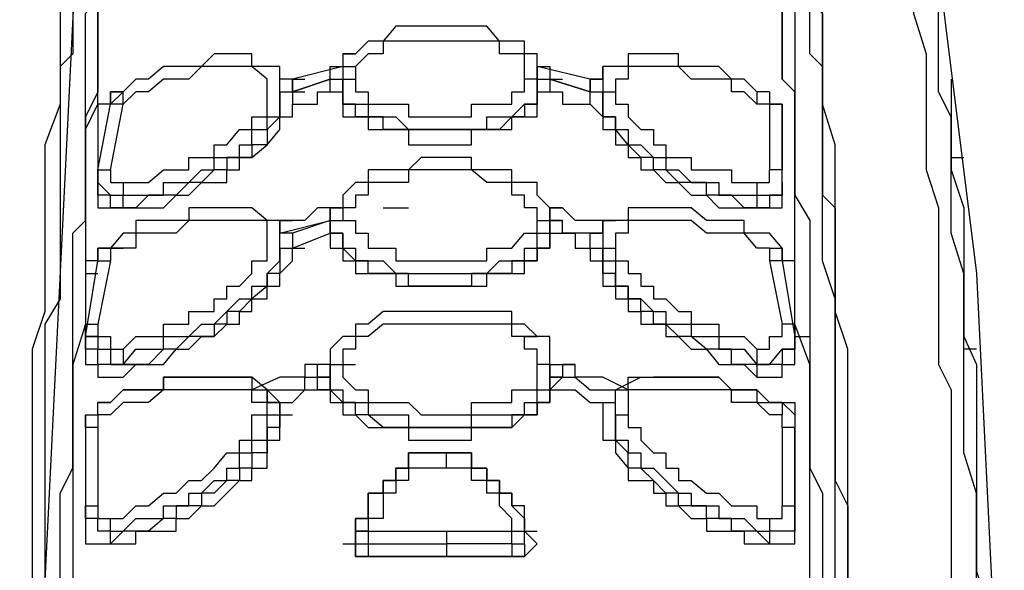
# Model space of a CAD drawing. Units: metres. Extents: x 0 to 1251, y -25 to 542.
# Drawn here: x 1054 to 1054, y 299 to 299 of the extents above; entities that cross this region are included whole.
import ezdxf

# ---------------------------------------------------------------- set-up
doc = ezdxf.new("R2010")
doc.units = ezdxf.units.M
doc.layers.add('2', color=1, linetype='Continuous')

# ---------------------------------------------------------------- blocks, each defined once
blk = doc.blocks.new('totem 2')
at = {"layer": '2'}
for points in [[(0.139684, 0.011119), (0.154973, 0.016282), (0.157157, 0.018267), (0.162121, 0.057978), (0.164107, 0.098682), (0.163114, 0.099675), (0.162121, 0.100668), (0.161128, 0.102654), (0.161128, 0.114765), (0.162121, 0.115957), (0.166291, 0.130054), (0.168276, 0.14435), (0.166291, 0.158646), (0.161128, 0.171751), (0.160136, 0.172744), (0.155966, 0.174928), (0.154973, 0.176914), (0.15398, 0.178899), (0.143854, 0.178899), (0.124594, 0.183069), (0.105135, 0.181877)], [(0.092031, 0.018267), (0.092031, 0.020253), (0.091038, 0.02343), (0.091038, 0.03157), (0.090045, 0.034549), (0.090045, 0.044675), (0.088854, 0.047852), (0.088854, 0.060957), (0.087861, 0.063935), (0.087861, 0.085379), (0.086868, 0.087365), (0.086868, 0.103646)], [(0.152988, 0.103646), (0.152988, 0.085379), (0.151995, 0.082401), (0.151995, 0.063935), (0.151002, 0.060957), (0.151002, 0.047852), (0.150009, 0.044675), (0.150009, 0.034549), (0.149016, 0.03157), (0.149016, 0.02343), (0.147825, 0.018267)], [(0.087861, 0.102654), (0.092031, 0.018267), (0.092031, 0.018267)], [(0.147825, 0.018267), (0.147825, 0.021246), (0.149016, 0.021246), (0.149016, 0.036534), (0.150009, 0.037527), (0.150009, 0.051823), (0.151002, 0.052816), (0.151002, 0.07426), (0.151995, 0.076246), (0.151995, 0.102654)], [(0.092031, 0.018267), (0.092031, 0.026408), (0.091038, 0.027401), (0.091038, 0.040704), (0.090045, 0.041697), (0.090045, 0.059964), (0.088854, 0.06195), (0.088854, 0.085379), (0.087861, 0.087365), (0.087861, 0.101661)], [(0.090045, 0.101661), (0.090045, 0.075253), (0.091038, 0.073267), (0.091038, 0.054801), (0.092031, 0.053809), (0.092031, 0.037527), (0.093024, 0.036534), (0.093024, 0.022437), (0.094016, 0.021246), (0.094016, 0.017274)], [(0.094016, 0.018267), (0.094016, 0.029386), (0.093024, 0.029386), (0.093024, 0.043682), (0.092031, 0.045668), (0.092031, 0.06195), (0.091038, 0.065126), (0.091038, 0.08935), (0.090045, 0.092527), (0.090045, 0.101661)], [(0.145839, 0.017274), (0.145839, 0.020253), (0.146832, 0.020253), (0.146832, 0.034549), (0.147825, 0.036534), (0.147825, 0.051823), (0.149016, 0.053809), (0.149016, 0.073267), (0.150009, 0.075253), (0.150009, 0.101661)], [(0.150009, 0.101661), (0.150009, 0.08935), (0.149016, 0.087365), (0.149016, 0.065126), (0.147825, 0.06195), (0.147825, 0.043682), (0.146832, 0.04269), (0.146832, 0.028394), (0.145839, 0.028394), (0.145839, 0.017274)], [(0.151995, 0.101661), (0.151995, 0.085379), (0.151002, 0.082401), (0.151002, 0.059964), (0.150009, 0.056986), (0.150009, 0.041697), (0.149016, 0.040704), (0.149016, 0.026408), (0.147825, 0.025415), (0.147825, 0.018267)], [(0.160136, 0.04269), (0.160136, 0.049838), (0.161128, 0.052816), (0.161128, 0.062942), (0.162121, 0.065126), (0.162121, 0.081408), (0.163114, 0.084386), (0.163114, 0.098682)], [(0.147825, 0.018267), (0.155966, 0.018267), (0.155966, 0.025415), (0.157157, 0.028394), (0.157157, 0.037527), (0.15815, 0.040704), (0.15815, 0.049838), (0.159143, 0.052816), (0.159143, 0.065126), (0.160136, 0.067112), (0.160136, 0.084386), (0.161128, 0.087365), (0.161128, 0.097491)], [(0.162121, 0.096498), (0.162121, 0.075253), (0.161128, 0.072076), (0.161128, 0.057978), (0.160136, 0.054801), (0.160136, 0.045668), (0.159143, 0.043682), (0.159143, 0.033556), (0.15815, 0.03157), (0.15815, 0.02343), (0.157157, 0.021246), (0.157157, 0.01926)], [(0.112284, 0.079224), (0.113276, 0.079224), (0.113276, 0.080217), (0.114269, 0.080217)], [(0.114269, 0.080217), (0.113276, 0.080217), (0.113276, 0.079224)], [(0.120424, 0.080217), (0.114269, 0.080217), (0.114269, 0.080217)], [(0.114269, 0.080217), (0.12658, 0.080217), (0.127572, 0.079224)], [(0.114269, 0.079224), (0.114269, 0.080217), (0.114269, 0.080217)], [(0.125587, 0.079224), (0.120424, 0.079224), (0.120424, 0.080217)], [(0.125587, 0.080217), (0.120424, 0.080217), (0.120424, 0.080217)], [(0.12658, 0.079224), (0.12658, 0.080217), (0.125587, 0.080217)], [(0.125587, 0.079224), (0.125587, 0.080217), (0.125587, 0.080217)], [(0.092031, 0.069098), (0.092031, 0.079224), (0.096002, 0.079224), (0.096002, 0.078231), (0.098186, 0.078231)], [(0.10732, 0.069098), (0.10732, 0.07009), (0.106327, 0.07009), (0.106327, 0.072076), (0.105135, 0.072076), (0.105135, 0.073267), (0.104143, 0.073267), (0.104143, 0.07426), (0.10315, 0.07426), (0.102157, 0.075253), (0.101164, 0.075253), (0.101164, 0.076246), (0.099179, 0.076246), (0.099179, 0.077238), (0.098186, 0.077238), (0.096995, 0.078231), (0.095009, 0.078231), (0.094016, 0.079224)], [(0.094016, 0.079224), (0.094016, 0.078231)], [(0.094016, 0.079224), (0.095009, 0.079224)], [(0.113276, 0.079224), (0.113276, 0.078231), (0.113276, 0.078231)], [(0.113276, 0.078231), (0.113276, 0.079224), (0.113276, 0.079224)], [(0.113276, 0.079224), (0.114269, 0.079224), (0.114269, 0.079224)], [(0.114269, 0.078231), (0.114269, 0.079224), (0.120424, 0.079224)], [(0.120424, 0.078231), (0.120424, 0.079224), (0.120424, 0.079224)], [(0.125587, 0.079224), (0.12658, 0.079224), (0.12658, 0.078231)], [(0.127572, 0.079224), (0.12658, 0.078231), (0.12658, 0.077238), (0.125587, 0.076246), (0.125587, 0.075253)], [(0.125587, 0.079224), (0.125587, 0.078231), (0.12658, 0.078231)], [(0.145839, 0.079224), (0.144847, 0.078231), (0.142861, 0.078231), (0.142861, 0.077238), (0.140876, 0.077238), (0.140876, 0.076246), (0.138691, 0.076246), (0.138691, 0.075253), (0.137699, 0.075253), (0.136706, 0.07426), (0.135713, 0.073267), (0.13472, 0.073267), (0.13472, 0.072076), (0.133728, 0.071083), (0.133728, 0.069098)], [(0.141868, 0.078231), (0.143854, 0.078231), (0.143854, 0.079224), (0.145839, 0.079224)], [(0.145839, 0.079224), (0.147825, 0.079224), (0.147825, 0.07009)], [(0.145839, 0.078231), (0.145839, 0.079224), (0.145839, 0.079224)], [(0.094016, 0.078231), (0.093024, 0.078231), (0.093024, 0.077238), (0.092031, 0.077238), (0.092031, 0.076246)], [(0.094016, 0.078231), (0.095009, 0.078231), (0.096002, 0.077238), (0.098186, 0.077238), (0.098186, 0.076246), (0.100172, 0.076246), (0.100172, 0.075253), (0.101164, 0.075253), (0.102157, 0.07426), (0.10315, 0.07426), (0.10315, 0.073267), (0.104143, 0.073267), (0.104143, 0.072076), (0.105135, 0.072076), (0.105135, 0.071083), (0.106327, 0.071083), (0.106327, 0.069098), (0.10732, 0.069098), (0.10732, 0.068105), (0.106327, 0.068105), (0.106327, 0.067112), (0.105135, 0.066119), (0.098186, 0.066119), (0.098186, 0.067112), (0.095009, 0.067112), (0.094016, 0.068105), (0.093024, 0.068105)], [(0.094016, 0.078231), (0.094016, 0.077238), (0.094016, 0.077238)], [(0.098186, 0.078231), (0.099179, 0.078231), (0.099179, 0.077238), (0.100172, 0.077238), (0.101164, 0.076246), (0.102157, 0.076246), (0.10315, 0.075253), (0.104143, 0.07426), (0.105135, 0.07426), (0.105135, 0.073267), (0.106327, 0.073267), (0.106327, 0.071083), (0.10732, 0.071083), (0.10732, 0.068105), (0.108312, 0.068105), (0.109305, 0.067112), (0.111291, 0.067112), (0.111291, 0.068105), (0.112284, 0.068105), (0.112284, 0.069098), (0.113276, 0.069098), (0.114269, 0.07009), (0.117446, 0.07009), (0.117446, 0.071083), (0.12241, 0.071083), (0.12241, 0.07009), (0.125587, 0.07009), (0.12658, 0.069098), (0.127572, 0.069098), (0.127572, 0.068105), (0.128565, 0.068105), (0.128565, 0.067112), (0.130551, 0.067112), (0.131742, 0.068105), (0.132735, 0.068105), (0.132735, 0.071083), (0.133728, 0.071083), (0.133728, 0.072076), (0.13472, 0.073267), (0.13472, 0.07426), (0.136706, 0.07426), (0.136706, 0.075253), (0.137699, 0.075253), (0.137699, 0.076246), (0.138691, 0.076246), (0.139684, 0.077238), (0.140876, 0.077238), (0.140876, 0.078231), (0.141868, 0.078231)], [(0.113276, 0.078231), (0.113276, 0.077238), (0.114269, 0.077238), (0.114269, 0.075253), (0.11546, 0.075253), (0.11546, 0.07426), (0.116453, 0.07426), (0.116453, 0.073267), (0.117446, 0.073267), (0.117446, 0.072076), (0.120424, 0.072076)], [(0.113276, 0.078231), (0.114269, 0.078231)], [(0.114269, 0.078231), (0.113276, 0.078231), (0.113276, 0.078231)], [(0.120424, 0.072076), (0.117446, 0.072076), (0.117446, 0.073267), (0.116453, 0.073267), (0.116453, 0.07426), (0.11546, 0.07426), (0.11546, 0.075253), (0.114269, 0.075253), (0.114269, 0.077238), (0.113276, 0.077238), (0.113276, 0.078231)], [(0.114269, 0.078231), (0.125587, 0.078231), (0.125587, 0.078231)], [(0.114269, 0.078231), (0.11546, 0.078231), (0.11546, 0.078231)], [(0.125587, 0.078231), (0.125587, 0.077238), (0.124594, 0.076246), (0.124594, 0.075253), (0.123601, 0.075253), (0.123601, 0.07426), (0.12241, 0.07426), (0.12241, 0.073267), (0.117446, 0.073267), (0.117446, 0.07426), (0.116453, 0.07426), (0.116453, 0.075253), (0.11546, 0.075253), (0.11546, 0.077238), (0.114269, 0.077238), (0.114269, 0.078231)], [(0.120424, 0.072076), (0.12241, 0.072076), (0.12241, 0.073267), (0.123601, 0.073267), (0.123601, 0.07426), (0.124594, 0.07426), (0.124594, 0.075253), (0.125587, 0.075253), (0.125587, 0.076246), (0.12658, 0.077238), (0.12658, 0.078231)], [(0.12658, 0.078231), (0.12658, 0.076246), (0.125587, 0.076246), (0.125587, 0.075253), (0.124594, 0.075253), (0.124594, 0.07426), (0.123601, 0.07426), (0.123601, 0.073267), (0.12241, 0.073267), (0.12241, 0.072076), (0.120424, 0.072076)], [(0.125587, 0.078231), (0.12658, 0.078231), (0.12658, 0.078231)], [(0.12658, 0.078231), (0.127572, 0.078231), (0.127572, 0.078231)], [(0.12658, 0.078231), (0.127572, 0.078231)], [(0.133728, 0.069098), (0.133728, 0.071083), (0.13472, 0.071083), (0.13472, 0.072076), (0.135713, 0.072076), (0.135713, 0.073267), (0.136706, 0.073267), (0.137699, 0.07426), (0.138691, 0.075253), (0.139684, 0.075253), (0.139684, 0.076246), (0.141868, 0.076246), (0.141868, 0.077238), (0.143854, 0.077238), (0.144847, 0.078231), (0.145839, 0.078231)], [(0.147825, 0.076246), (0.147825, 0.078231), (0.145839, 0.078231)], [(0.145839, 0.077238), (0.145839, 0.078231), (0.145839, 0.078231)], [(0.092031, 0.077238), (0.092031, 0.076246), (0.092031, 0.076246)], [(0.093024, 0.076246), (0.093024, 0.077238), (0.094016, 0.077238)], [(0.094016, 0.077238), (0.095009, 0.077238), (0.096002, 0.076246), (0.096995, 0.076246), (0.098186, 0.075253), (0.099179, 0.075253), (0.100172, 0.07426), (0.101164, 0.07426), (0.102157, 0.073267), (0.10315, 0.072076), (0.104143, 0.072076), (0.104143, 0.071083), (0.105135, 0.071083), (0.105135, 0.069098), (0.106327, 0.069098), (0.106327, 0.068105), (0.105135, 0.068105), (0.105135, 0.067112), (0.098186, 0.067112), (0.096995, 0.068105), (0.095009, 0.068105), (0.094016, 0.069098), (0.093024, 0.069098)], [(0.146832, 0.069098), (0.145839, 0.069098), (0.144847, 0.068105), (0.142861, 0.068105), (0.142861, 0.067112), (0.13472, 0.067112), (0.13472, 0.07009), (0.135713, 0.07009), (0.135713, 0.071083), (0.136706, 0.072076), (0.137699, 0.072076), (0.137699, 0.073267), (0.138691, 0.073267), (0.138691, 0.07426), (0.139684, 0.07426), (0.140876, 0.075253), (0.141868, 0.075253), (0.142861, 0.076246), (0.144847, 0.076246), (0.144847, 0.077238), (0.145839, 0.077238)], [(0.145839, 0.077238), (0.146832, 0.077238), (0.146832, 0.076246)], [(0.147825, 0.076246), (0.147825, 0.077238), (0.147825, 0.077238)], [(0.092031, 0.076246), (0.093024, 0.076246), (0.093024, 0.076246)], [(0.092031, 0.07009), (0.092031, 0.076246), (0.092031, 0.076246)], [(0.092031, 0.076246), (0.093024, 0.076246), (0.093024, 0.076246)], [(0.093024, 0.07009), (0.093024, 0.076246)], [(0.146832, 0.076246), (0.147825, 0.076246), (0.147825, 0.076246)], [(0.146832, 0.07009), (0.146832, 0.076246)], [(0.147825, 0.07009), (0.147825, 0.076246), (0.147825, 0.076246)], [(0.120424, 0.073267), (0.120424, 0.072076), (0.120424, 0.072076)], [(0.092031, 0.07009), (0.092031, 0.069098), (0.093024, 0.069098), (0.093024, 0.068105)], [(0.092031, 0.07009), (0.092031, 0.069098), (0.093024, 0.069098), (0.093024, 0.068105)], [(0.093024, 0.069098), (0.093024, 0.07009), (0.092031, 0.07009)], [(0.128565, 0.065126), (0.128565, 0.068105), (0.127572, 0.068105), (0.127572, 0.069098), (0.125587, 0.069098), (0.125587, 0.07009), (0.11546, 0.07009), (0.114269, 0.069098), (0.113276, 0.069098), (0.113276, 0.068105), (0.112284, 0.068105), (0.111291, 0.067112), (0.111291, 0.066119)], [(0.111291, 0.066119), (0.111291, 0.067112), (0.112284, 0.067112), (0.112284, 0.068105), (0.114269, 0.068105), (0.114269, 0.069098), (0.117446, 0.069098), (0.117446, 0.07009), (0.12241, 0.07009), (0.12241, 0.069098), (0.12658, 0.069098), (0.12658, 0.068105), (0.127572, 0.068105), (0.127572, 0.067112), (0.128565, 0.067112), (0.128565, 0.065126), (0.127572, 0.065126)], [(0.146832, 0.068105), (0.147825, 0.069098), (0.147825, 0.07009)], [(0.146832, 0.068105), (0.147825, 0.068105), (0.147825, 0.07009)], [(0.146832, 0.07009), (0.146832, 0.069098), (0.146832, 0.069098)], [(0.147825, 0.07009), (0.146832, 0.07009), (0.146832, 0.07009)], [(0.093024, 0.068105), (0.094016, 0.068105), (0.095009, 0.067112), (0.098186, 0.067112), (0.098186, 0.066119), (0.105135, 0.066119), (0.105135, 0.067112), (0.106327, 0.067112), (0.106327, 0.068105), (0.10732, 0.068105), (0.10732, 0.069098)], [(0.093024, 0.069098), (0.093024, 0.068105), (0.093024, 0.068105)], [(0.10732, 0.069098), (0.108312, 0.069098)], [(0.10732, 0.069098), (0.108312, 0.069098), (0.108312, 0.069098)], [(0.10732, 0.069098), (0.10732, 0.068105), (0.10732, 0.068105)], [(0.10732, 0.068105), (0.10732, 0.069098), (0.10732, 0.069098)], [(0.112284, 0.065126), (0.112284, 0.066119), (0.113276, 0.067112), (0.114269, 0.067112), (0.114269, 0.068105), (0.117446, 0.068105), (0.118439, 0.069098), (0.12241, 0.069098), (0.12241, 0.068105), (0.125587, 0.068105), (0.125587, 0.067112), (0.127572, 0.067112), (0.127572, 0.065126)], [(0.132735, 0.068105), (0.132735, 0.069098), (0.132735, 0.069098)], [(0.133728, 0.069098), (0.133728, 0.067112), (0.13472, 0.067112), (0.13472, 0.066119), (0.141868, 0.066119), (0.142861, 0.067112), (0.144847, 0.067112), (0.144847, 0.068105), (0.146832, 0.068105)], [(0.133728, 0.069098), (0.13472, 0.069098)], [(0.133728, 0.069098), (0.13472, 0.069098), (0.13472, 0.069098)], [(0.133728, 0.069098), (0.133728, 0.067112), (0.135713, 0.066119)], [(0.146832, 0.068105), (0.146832, 0.069098), (0.146832, 0.069098)], [(0.093024, 0.068105), (0.094016, 0.068105)], [(0.106327, 0.067112), (0.10732, 0.068105), (0.10732, 0.068105)], [(0.132735, 0.068105), (0.133728, 0.068105), (0.133728, 0.067112)], [(0.132735, 0.068105), (0.133728, 0.068105), (0.133728, 0.068105)], [(0.146832, 0.068105), (0.145839, 0.068105), (0.144847, 0.067112), (0.142861, 0.067112), (0.141868, 0.066119), (0.136706, 0.066119)], [(0.110298, 0.065126), (0.109305, 0.065126), (0.109305, 0.066119), (0.10732, 0.066119), (0.105135, 0.067112)], [(0.106327, 0.067112), (0.109305, 0.067112), (0.109305, 0.066119), (0.110298, 0.066119)], [(0.111291, 0.067112), (0.110298, 0.067112), (0.110298, 0.066119)], [(0.129558, 0.066119), (0.128565, 0.067112), (0.128565, 0.067112)], [(0.13472, 0.067112), (0.132735, 0.066119), (0.130551, 0.066119), (0.130551, 0.065126), (0.129558, 0.065126)], [(0.129558, 0.066119), (0.130551, 0.066119), (0.131742, 0.067112), (0.133728, 0.067112)], [(0.133728, 0.067112), (0.13472, 0.067112)], [(0.092031, 0.062942), (0.092031, 0.065126), (0.093024, 0.065126), (0.093024, 0.066119), (0.095009, 0.066119), (0.096002, 0.065126), (0.098186, 0.065126), (0.099179, 0.063935)], [(0.110298, 0.066119), (0.111291, 0.066119), (0.111291, 0.066119)], [(0.110298, 0.066119), (0.110298, 0.065126), (0.110298, 0.065126)], [(0.110298, 0.066119), (0.111291, 0.066119), (0.111291, 0.066119)], [(0.111291, 0.066119), (0.111291, 0.065126), (0.111291, 0.065126)], [(0.111291, 0.065126), (0.111291, 0.066119), (0.111291, 0.066119)], [(0.111291, 0.066119), (0.111291, 0.065126), (0.111291, 0.065126)], [(0.128565, 0.065126), (0.128565, 0.066119), (0.128565, 0.066119)], [(0.128565, 0.066119), (0.129558, 0.066119)], [(0.128565, 0.066119), (0.129558, 0.066119)], [(0.129558, 0.066119), (0.128565, 0.066119)], [(0.129558, 0.065126), (0.129558, 0.066119), (0.129558, 0.066119)], [(0.140876, 0.063935), (0.141868, 0.065126), (0.143854, 0.065126), (0.144847, 0.066119), (0.145839, 0.066119)], [(0.144847, 0.065126), (0.144847, 0.066119)], [(0.145839, 0.066119), (0.146832, 0.066119), (0.146832, 0.065126), (0.147825, 0.065126), (0.147825, 0.062942)], [(0.092031, 0.062942), (0.093024, 0.062942), (0.093024, 0.063935), (0.094016, 0.063935), (0.094016, 0.065126), (0.095009, 0.065126)], [(0.095009, 0.065126), (0.093024, 0.065126), (0.093024, 0.063935), (0.092031, 0.063935), (0.092031, 0.062942)], [(0.093024, 0.06195), (0.093024, 0.062942), (0.094016, 0.062942), (0.094016, 0.063935), (0.095009, 0.063935), (0.095009, 0.065126)], [(0.095009, 0.065126), (0.096002, 0.063935), (0.098186, 0.063935), (0.098186, 0.062942), (0.100172, 0.062942), (0.101164, 0.06195), (0.102157, 0.06195), (0.10315, 0.060957), (0.104143, 0.059964), (0.105135, 0.059964), (0.105135, 0.058971), (0.106327, 0.058971), (0.106327, 0.057978), (0.10732, 0.056986), (0.10732, 0.053809), (0.106327, 0.053809), (0.105135, 0.052816), (0.100172, 0.052816), (0.100172, 0.053809), (0.096002, 0.053809), (0.096002, 0.054801), (0.095009, 0.054801), (0.094016, 0.055993)], [(0.10732, 0.055993), (0.10732, 0.057978), (0.106327, 0.057978), (0.106327, 0.058971), (0.105135, 0.059964), (0.104143, 0.060957), (0.10315, 0.060957), (0.10315, 0.06195), (0.102157, 0.06195), (0.102157, 0.062942), (0.100172, 0.062942), (0.099179, 0.063935), (0.098186, 0.063935), (0.096995, 0.065126), (0.095009, 0.065126)], [(0.095009, 0.065126), (0.096002, 0.065126)], [(0.112284, 0.062942), (0.111291, 0.063935), (0.111291, 0.065126), (0.110298, 0.065126)], [(0.111291, 0.065126), (0.110298, 0.065126)], [(0.111291, 0.065126), (0.112284, 0.065126)], [(0.111291, 0.065126), (0.112284, 0.065126)], [(0.128565, 0.065126), (0.128565, 0.062942), (0.127572, 0.062942), (0.12658, 0.06195), (0.125587, 0.06195), (0.125587, 0.060957), (0.11546, 0.060957), (0.114269, 0.06195), (0.113276, 0.06195), (0.113276, 0.062942), (0.112284, 0.062942), (0.111291, 0.063935), (0.111291, 0.065126)], [(0.111291, 0.065126), (0.112284, 0.065126), (0.112284, 0.065126)], [(0.111291, 0.065126), (0.112284, 0.065126)], [(0.127572, 0.065126), (0.127572, 0.063935), (0.12658, 0.063935), (0.12658, 0.062942), (0.125587, 0.062942), (0.125587, 0.06195), (0.11546, 0.06195), (0.114269, 0.062942), (0.113276, 0.062942), (0.113276, 0.063935), (0.112284, 0.063935), (0.112284, 0.065126)], [(0.112284, 0.065126), (0.113276, 0.065126)], [(0.128565, 0.065126), (0.129558, 0.065126)], [(0.128565, 0.065126), (0.129558, 0.065126), (0.129558, 0.065126)], [(0.129558, 0.065126), (0.130551, 0.065126), (0.130551, 0.065126)], [(0.146832, 0.055993), (0.145839, 0.054801), (0.143854, 0.054801), (0.143854, 0.053809), (0.140876, 0.053809), (0.139684, 0.052816), (0.13472, 0.052816), (0.13472, 0.053809), (0.132735, 0.053809), (0.132735, 0.056986), (0.133728, 0.056986), (0.133728, 0.058971), (0.13472, 0.058971), (0.13472, 0.059964), (0.135713, 0.059964), (0.136706, 0.060957), (0.137699, 0.060957), (0.137699, 0.06195), (0.139684, 0.06195), (0.139684, 0.062942), (0.141868, 0.062942), (0.141868, 0.063935), (0.143854, 0.063935), (0.144847, 0.065126)], [(0.144847, 0.065126), (0.142861, 0.065126), (0.142861, 0.063935), (0.140876, 0.063935), (0.139684, 0.062942), (0.138691, 0.062942), (0.137699, 0.06195), (0.136706, 0.06195), (0.136706, 0.060957), (0.135713, 0.060957), (0.135713, 0.059964), (0.13472, 0.059964), (0.13472, 0.058971), (0.133728, 0.058971), (0.133728, 0.057978), (0.132735, 0.057978), (0.132735, 0.055993)], [(0.144847, 0.065126), (0.145839, 0.065126), (0.146832, 0.063935), (0.147825, 0.063935), (0.147825, 0.06195)], [(0.147825, 0.062942), (0.147825, 0.063935), (0.146832, 0.063935), (0.146832, 0.065126), (0.144847, 0.065126)], [(0.144847, 0.065126), (0.145839, 0.065126), (0.145839, 0.065126)], [(0.144847, 0.063935), (0.144847, 0.065126), (0.144847, 0.065126)], [(0.144847, 0.065126), (0.145839, 0.065126)], [(0.092031, 0.057978), (0.092031, 0.063935), (0.092031, 0.063935)], [(0.095009, 0.063935), (0.096002, 0.062942), (0.098186, 0.062942), (0.098186, 0.06195), (0.100172, 0.06195), (0.100172, 0.060957), (0.102157, 0.060957), (0.102157, 0.059964), (0.10315, 0.059964), (0.10315, 0.058971), (0.104143, 0.058971), (0.105135, 0.057978), (0.105135, 0.056986), (0.106327, 0.056986), (0.106327, 0.053809), (0.100172, 0.053809), (0.099179, 0.054801), (0.096002, 0.054801), (0.096002, 0.055993), (0.094016, 0.055993)], [(0.099179, 0.063935), (0.100172, 0.063935), (0.101164, 0.062942), (0.102157, 0.062942), (0.10315, 0.06195), (0.104143, 0.06195), (0.104143, 0.060957), (0.105135, 0.060957), (0.105135, 0.059964), (0.106327, 0.059964), (0.106327, 0.058971), (0.10732, 0.058971), (0.10732, 0.057978), (0.108312, 0.056986), (0.108312, 0.055993), (0.111291, 0.054801), (0.111291, 0.055993), (0.112284, 0.055993), (0.112284, 0.056986), (0.113276, 0.056986), (0.113276, 0.057978), (0.116453, 0.057978), (0.116453, 0.058971), (0.123601, 0.058971), (0.123601, 0.057978), (0.12658, 0.057978), (0.12658, 0.056986), (0.127572, 0.056986), (0.127572, 0.055993), (0.128565, 0.055993), (0.128565, 0.054801), (0.130551, 0.054801), (0.130551, 0.055993), (0.131742, 0.055993), (0.131742, 0.056986), (0.132735, 0.056986), (0.132735, 0.058971), (0.133728, 0.058971), (0.133728, 0.059964), (0.13472, 0.059964), (0.13472, 0.060957), (0.135713, 0.060957), (0.135713, 0.06195), (0.137699, 0.06195), (0.137699, 0.062942), (0.138691, 0.062942), (0.139684, 0.063935), (0.140876, 0.063935)], [(0.145839, 0.055993), (0.144847, 0.055993), (0.143854, 0.054801), (0.140876, 0.054801), (0.139684, 0.053809), (0.13472, 0.053809), (0.13472, 0.054801), (0.133728, 0.054801), (0.133728, 0.056986), (0.13472, 0.056986), (0.13472, 0.057978), (0.135713, 0.057978), (0.135713, 0.058971), (0.136706, 0.058971), (0.136706, 0.059964), (0.137699, 0.059964), (0.138691, 0.060957), (0.139684, 0.060957), (0.139684, 0.06195), (0.141868, 0.06195), (0.141868, 0.062942), (0.143854, 0.062942), (0.144847, 0.063935)], [(0.144847, 0.063935), (0.145839, 0.063935), (0.145839, 0.062942), (0.146832, 0.062942), (0.146832, 0.06195)], [(0.162121, 0.063935), (0.161128, 0.063935)], [(0.093024, 0.062942), (0.092031, 0.062942), (0.092031, 0.06195)], [(0.092031, 0.062942), (0.093024, 0.062942)], [(0.092031, 0.057978), (0.092031, 0.062942), (0.092031, 0.062942)], [(0.092031, 0.062942), (0.092031, 0.06195), (0.093024, 0.06195)], [(0.092031, 0.062942), (0.093024, 0.056986)], [(0.092031, 0.062942), (0.093024, 0.062942), (0.093024, 0.062942)], [(0.147825, 0.062942), (0.147825, 0.056986), (0.146832, 0.056986)], [(0.146832, 0.056986), (0.147825, 0.062942)], [(0.147825, 0.06195), (0.147825, 0.062942), (0.147825, 0.062942)], [(0.147825, 0.062942), (0.149016, 0.062942)], [(0.147825, 0.062942), (0.149016, 0.062942), (0.149016, 0.062942)], [(0.094016, 0.056986), (0.093024, 0.06195), (0.093024, 0.06195)], [(0.145839, 0.055993), (0.145839, 0.056986), (0.146832, 0.06195)], [(0.147825, 0.06195), (0.146832, 0.06195), (0.146832, 0.06195)], [(0.120424, 0.060957), (0.116453, 0.060957), (0.116453, 0.060957)], [(0.128565, 0.054801), (0.128565, 0.055993), (0.127572, 0.055993), (0.127572, 0.056986), (0.125587, 0.056986), (0.125587, 0.057978), (0.12241, 0.057978), (0.12241, 0.058971), (0.117446, 0.058971), (0.117446, 0.057978), (0.114269, 0.057978), (0.114269, 0.056986), (0.113276, 0.056986), (0.112284, 0.055993), (0.112284, 0.054801), (0.111291, 0.054801)], [(0.093024, 0.056986), (0.092031, 0.056986), (0.092031, 0.057978)], [(0.092031, 0.057978), (0.093024, 0.057978), (0.093024, 0.057978)], [(0.111291, 0.053809), (0.111291, 0.054801), (0.112284, 0.054801), (0.112284, 0.055993), (0.113276, 0.055993), (0.113276, 0.056986), (0.11546, 0.056986), (0.116453, 0.057978), (0.123601, 0.057978), (0.124594, 0.056986), (0.12658, 0.056986), (0.12658, 0.055993), (0.127572, 0.055993), (0.127572, 0.054801), (0.128565, 0.054801), (0.128565, 0.053809)], [(0.093024, 0.056986), (0.093024, 0.055993), (0.094016, 0.055993)], [(0.094016, 0.055993), (0.093024, 0.055993), (0.093024, 0.056986)], [(0.093024, 0.056986), (0.094016, 0.056986), (0.094016, 0.056986)], [(0.094016, 0.055993), (0.094016, 0.056986), (0.094016, 0.056986)], [(0.146832, 0.056986), (0.145839, 0.056986), (0.145839, 0.056986)], [(0.146832, 0.055993), (0.146832, 0.056986), (0.146832, 0.056986)], [(0.146832, 0.056986), (0.146832, 0.055993), (0.146832, 0.055993)], [(0.094016, 0.055993), (0.095009, 0.055993), (0.095009, 0.055993)], [(0.10732, 0.055993), (0.108312, 0.055993)], [(0.108312, 0.055993), (0.109305, 0.055993)], [(0.108312, 0.055993), (0.109305, 0.055993)], [(0.108312, 0.055993), (0.109305, 0.055993), (0.109305, 0.055993)], [(0.108312, 0.054801), (0.108312, 0.055993), (0.108312, 0.055993)], [(0.108312, 0.055993), (0.109305, 0.055993), (0.109305, 0.055993)], [(0.131742, 0.055993), (0.132735, 0.055993)], [(0.131742, 0.055993), (0.132735, 0.055993)], [(0.131742, 0.055993), (0.131742, 0.054801), (0.132735, 0.054801)], [(0.131742, 0.055993), (0.132735, 0.055993), (0.132735, 0.055993)], [(0.132735, 0.055993), (0.133728, 0.055993)], [(0.145839, 0.055993), (0.146832, 0.055993), (0.146832, 0.055993)], [(0.10732, 0.053809), (0.10732, 0.054801), (0.10732, 0.054801)], [(0.108312, 0.054801), (0.10732, 0.054801), (0.10732, 0.054801)], [(0.10732, 0.054801), (0.111291, 0.053809)], [(0.111291, 0.053809), (0.108312, 0.054801)], [(0.111291, 0.054801), (0.111291, 0.053809)], [(0.111291, 0.054801), (0.112284, 0.054801)], [(0.111291, 0.054801), (0.111291, 0.053809), (0.111291, 0.053809)], [(0.128565, 0.053809), (0.128565, 0.054801)], [(0.128565, 0.054801), (0.129558, 0.054801)], [(0.132735, 0.054801), (0.129558, 0.054801), (0.129558, 0.053809), (0.128565, 0.053809)], [(0.128565, 0.053809), (0.128565, 0.054801), (0.128565, 0.054801)], [(0.132735, 0.054801), (0.132735, 0.053809), (0.132735, 0.053809)], [(0.111291, 0.052816), (0.110298, 0.052816), (0.109305, 0.053809), (0.10732, 0.053809)], [(0.10732, 0.053809), (0.108312, 0.053809)], [(0.111291, 0.053809), (0.112284, 0.053809)], [(0.128565, 0.053809), (0.128565, 0.052816), (0.127572, 0.051823), (0.127572, 0.05083), (0.125587, 0.05083), (0.125587, 0.049838), (0.12241, 0.049838), (0.12241, 0.048845), (0.118439, 0.048845), (0.117446, 0.049838), (0.114269, 0.049838), (0.114269, 0.05083), (0.113276, 0.05083), (0.112284, 0.051823), (0.112284, 0.052816), (0.111291, 0.052816), (0.111291, 0.053809)], [(0.111291, 0.053809), (0.112284, 0.053809)], [(0.111291, 0.053809), (0.111291, 0.052816), (0.111291, 0.052816)], [(0.111291, 0.053809), (0.112284, 0.053809), (0.112284, 0.053809)], [(0.111291, 0.053809), (0.112284, 0.053809), (0.112284, 0.053809)], [(0.111291, 0.053809), (0.112284, 0.053809), (0.112284, 0.053809)], [(0.127572, 0.053809), (0.128565, 0.053809), (0.128565, 0.053809)], [(0.128565, 0.053809), (0.129558, 0.053809)], [(0.132735, 0.053809), (0.130551, 0.053809), (0.129558, 0.052816), (0.128565, 0.052816)], [(0.128565, 0.052816), (0.128565, 0.053809), (0.128565, 0.053809)], [(0.128565, 0.053809), (0.129558, 0.053809), (0.129558, 0.053809)], [(0.132735, 0.053809), (0.133728, 0.053809)], [(0.093024, 0.05083), (0.093024, 0.052816), (0.095009, 0.052816)], [(0.095009, 0.052816), (0.094016, 0.052816), (0.094016, 0.051823), (0.093024, 0.051823), (0.093024, 0.05083)], [(0.095009, 0.052816), (0.098186, 0.052816), (0.099179, 0.051823), (0.100172, 0.051823)], [(0.10732, 0.043682), (0.10732, 0.045668), (0.106327, 0.046661), (0.106327, 0.047852), (0.105135, 0.047852), (0.105135, 0.048845), (0.10315, 0.048845), (0.10315, 0.049838), (0.102157, 0.049838), (0.101164, 0.05083), (0.100172, 0.05083), (0.099179, 0.051823), (0.096995, 0.051823), (0.096002, 0.052816), (0.095009, 0.052816)], [(0.095009, 0.052816), (0.096002, 0.052816)], [(0.096002, 0.052816), (0.095009, 0.052816), (0.095009, 0.052816)], [(0.095009, 0.052816), (0.096002, 0.052816)], [(0.095009, 0.052816), (0.095009, 0.051823)], [(0.111291, 0.052816), (0.112284, 0.052816)], [(0.11546, 0.052816), (0.116453, 0.052816), (0.116453, 0.052816)], [(0.11546, 0.052816), (0.116453, 0.052816), (0.116453, 0.052816)], [(0.11546, 0.052816), (0.116453, 0.052816), (0.116453, 0.052816)], [(0.116453, 0.052816), (0.117446, 0.052816), (0.117446, 0.052816)], [(0.128565, 0.052816), (0.129558, 0.052816)], [(0.144847, 0.052816), (0.143854, 0.052816), (0.142861, 0.051823), (0.140876, 0.051823), (0.140876, 0.05083), (0.138691, 0.05083), (0.137699, 0.049838), (0.136706, 0.049838), (0.136706, 0.048845), (0.135713, 0.048845), (0.13472, 0.047852), (0.133728, 0.046661), (0.133728, 0.045668), (0.132735, 0.045668), (0.132735, 0.043682)], [(0.139684, 0.051823), (0.140876, 0.051823), (0.141868, 0.052816), (0.144847, 0.052816)], [(0.144847, 0.052816), (0.146832, 0.052816), (0.146832, 0.05083)], [(0.146832, 0.05083), (0.146832, 0.051823), (0.145839, 0.051823), (0.145839, 0.052816), (0.144847, 0.052816)], [(0.144847, 0.052816), (0.145839, 0.052816)], [(0.144847, 0.051823), (0.144847, 0.052816)], [(0.093024, 0.049838), (0.093024, 0.05083), (0.094016, 0.051823), (0.095009, 0.051823)], [(0.095009, 0.051823), (0.098186, 0.051823), (0.098186, 0.05083), (0.100172, 0.05083), (0.101164, 0.049838), (0.102157, 0.049838), (0.102157, 0.048845), (0.104143, 0.048845), (0.104143, 0.047852), (0.105135, 0.047852), (0.105135, 0.046661), (0.106327, 0.046661), (0.106327, 0.045668), (0.10732, 0.045668), (0.10732, 0.041697), (0.105135, 0.041697), (0.105135, 0.040704), (0.102157, 0.040704), (0.101164, 0.041697), (0.098186, 0.041697), (0.096995, 0.04269), (0.096002, 0.04269), (0.095009, 0.043682), (0.094016, 0.043682)], [(0.095009, 0.05083), (0.095009, 0.051823), (0.095009, 0.051823)], [(0.100172, 0.051823), (0.101164, 0.05083), (0.10315, 0.05083), (0.10315, 0.049838), (0.104143, 0.049838), (0.104143, 0.048845), (0.105135, 0.048845), (0.106327, 0.047852), (0.10732, 0.046661), (0.10732, 0.045668), (0.108312, 0.045668), (0.108312, 0.044675), (0.110298, 0.044675), (0.110298, 0.043682), (0.112284, 0.043682), (0.112284, 0.045668), (0.114269, 0.045668), (0.114269, 0.046661), (0.117446, 0.046661), (0.117446, 0.047852), (0.12241, 0.047852), (0.12241, 0.046661), (0.125587, 0.046661), (0.125587, 0.045668), (0.127572, 0.045668), (0.127572, 0.043682), (0.129558, 0.043682), (0.129558, 0.044675), (0.131742, 0.044675), (0.132735, 0.045668), (0.132735, 0.046661), (0.133728, 0.046661), (0.133728, 0.047852), (0.13472, 0.047852), (0.13472, 0.048845), (0.135713, 0.048845), (0.135713, 0.049838), (0.136706, 0.049838), (0.137699, 0.05083), (0.138691, 0.05083), (0.139684, 0.051823)], [(0.145839, 0.043682), (0.144847, 0.043682), (0.143854, 0.04269), (0.142861, 0.04269), (0.141868, 0.041697), (0.138691, 0.041697), (0.138691, 0.040704), (0.13472, 0.040704), (0.13472, 0.041697), (0.132735, 0.041697), (0.132735, 0.045668), (0.133728, 0.045668), (0.133728, 0.046661), (0.13472, 0.046661), (0.13472, 0.047852), (0.135713, 0.047852), (0.136706, 0.048845), (0.137699, 0.048845), (0.137699, 0.049838), (0.138691, 0.049838), (0.139684, 0.05083), (0.141868, 0.05083), (0.141868, 0.051823), (0.144847, 0.051823)], [(0.144847, 0.051823), (0.146832, 0.051823), (0.146832, 0.049838)], [(0.144847, 0.05083), (0.144847, 0.051823), (0.144847, 0.051823)], [(0.093024, 0.049838), (0.093024, 0.05083), (0.093024, 0.05083)], [(0.093024, 0.049838), (0.093024, 0.05083), (0.093024, 0.05083)], [(0.094016, 0.043682), (0.094016, 0.044675), (0.093024, 0.044675), (0.093024, 0.05083)], [(0.093024, 0.05083), (0.093024, 0.049838), (0.093024, 0.049838)], [(0.094016, 0.049838), (0.094016, 0.05083), (0.095009, 0.05083)], [(0.095009, 0.05083), (0.096995, 0.05083), (0.098186, 0.049838), (0.100172, 0.049838), (0.100172, 0.048845), (0.102157, 0.048845), (0.102157, 0.047852), (0.10315, 0.047852), (0.104143, 0.046661), (0.105135, 0.046661), (0.105135, 0.045668), (0.106327, 0.045668), (0.106327, 0.04269), (0.105135, 0.041697), (0.101164, 0.041697), (0.100172, 0.04269), (0.098186, 0.04269), (0.096995, 0.043682), (0.096002, 0.043682), (0.095009, 0.044675)], [(0.145839, 0.043682), (0.144847, 0.043682), (0.144847, 0.044675), (0.143854, 0.043682), (0.142861, 0.043682), (0.142861, 0.04269), (0.139684, 0.04269), (0.138691, 0.041697), (0.13472, 0.041697), (0.13472, 0.04269), (0.133728, 0.04269), (0.133728, 0.044675), (0.13472, 0.044675), (0.13472, 0.045668), (0.135713, 0.046661), (0.136706, 0.046661), (0.136706, 0.047852), (0.137699, 0.047852), (0.137699, 0.048845), (0.139684, 0.048845), (0.139684, 0.049838), (0.142861, 0.049838), (0.142861, 0.05083), (0.144847, 0.05083)], [(0.144847, 0.05083), (0.145839, 0.05083), (0.145839, 0.049838)], [(0.146832, 0.05083), (0.146832, 0.044675), (0.145839, 0.044675)], [(0.146832, 0.05083), (0.146832, 0.049838), (0.146832, 0.049838)], [(0.093024, 0.049838), (0.094016, 0.044675)], [(0.093024, 0.049838), (0.094016, 0.049838), (0.094016, 0.049838)], [(0.094016, 0.049838), (0.095009, 0.044675), (0.095009, 0.044675)], [(0.146832, 0.049838), (0.145839, 0.049838), (0.145839, 0.049838)], [(0.145839, 0.044675), (0.145839, 0.049838), (0.145839, 0.049838)], [(0.146832, 0.044675), (0.146832, 0.049838)], [(0.092031, 0.048845), (0.092031, 0.046661), (0.093024, 0.044675), (0.093024, 0.033556), (0.094016, 0.029386), (0.094016, 0.026408), (0.095009, 0.018267)], [(0.160136, 0.048845), (0.161128, 0.048845)], [(0.144847, 0.018267), (0.145839, 0.025415), (0.145839, 0.029386), (0.146832, 0.033556), (0.146832, 0.04269), (0.147825, 0.043682), (0.147825, 0.047852)], [(0.127572, 0.043682), (0.127572, 0.044675), (0.12658, 0.044675), (0.12658, 0.045668), (0.125587, 0.045668), (0.124594, 0.046661), (0.11546, 0.046661), (0.11546, 0.045668), (0.113276, 0.045668), (0.113276, 0.044675), (0.112284, 0.044675), (0.112284, 0.04269)], [(0.112284, 0.04269), (0.112284, 0.044675), (0.114269, 0.044675), (0.114269, 0.045668), (0.116453, 0.045668), (0.117446, 0.046661), (0.123601, 0.046661), (0.123601, 0.045668), (0.125587, 0.045668), (0.12658, 0.044675), (0.127572, 0.044675), (0.127572, 0.04269), (0.12658, 0.04269)], [(0.113276, 0.04269), (0.113276, 0.043682), (0.114269, 0.043682), (0.114269, 0.044675), (0.117446, 0.044675), (0.117446, 0.045668), (0.12241, 0.045668), (0.12241, 0.044675), (0.125587, 0.044675), (0.125587, 0.043682), (0.12658, 0.043682), (0.12658, 0.04269)], [(0.094016, 0.044675), (0.094016, 0.043682), (0.094016, 0.043682)], [(0.094016, 0.044675), (0.094016, 0.043682), (0.094016, 0.043682)], [(0.094016, 0.044675), (0.095009, 0.043682), (0.095009, 0.043682)], [(0.095009, 0.044675), (0.095009, 0.043682), (0.094016, 0.043682)], [(0.095009, 0.044675), (0.094016, 0.044675), (0.094016, 0.044675)], [(0.111291, 0.04269), (0.108312, 0.043682), (0.108312, 0.044675)], [(0.131742, 0.044675), (0.131742, 0.043682), (0.131742, 0.043682)], [(0.145839, 0.044675), (0.144847, 0.044675), (0.144847, 0.044675)], [(0.145839, 0.043682), (0.145839, 0.044675), (0.146832, 0.044675)], [(0.145839, 0.043682), (0.145839, 0.044675), (0.146832, 0.044675)], [(0.146832, 0.044675), (0.145839, 0.044675), (0.145839, 0.044675)], [(0.094016, 0.043682), (0.095009, 0.043682)], [(0.10732, 0.043682), (0.108312, 0.043682)], [(0.108312, 0.04269), (0.108312, 0.043682), (0.108312, 0.043682)], [(0.108312, 0.043682), (0.108312, 0.04269), (0.108312, 0.04269)], [(0.108312, 0.043682), (0.109305, 0.043682), (0.109305, 0.043682)], [(0.108312, 0.043682), (0.109305, 0.043682)], [(0.108312, 0.04269), (0.108312, 0.043682), (0.108312, 0.043682)], [(0.108312, 0.043682), (0.109305, 0.043682)], [(0.108312, 0.043682), (0.111291, 0.04269)], [(0.111291, 0.043682), (0.111291, 0.04269), (0.111291, 0.04269)], [(0.127572, 0.04269), (0.127572, 0.043682)], [(0.128565, 0.04269), (0.128565, 0.043682), (0.128565, 0.043682)], [(0.131742, 0.043682), (0.128565, 0.04269), (0.128565, 0.04269)], [(0.128565, 0.04269), (0.131742, 0.043682)], [(0.131742, 0.043682), (0.131742, 0.04269), (0.131742, 0.04269)], [(0.131742, 0.043682), (0.132735, 0.043682)], [(0.131742, 0.04269), (0.131742, 0.043682), (0.131742, 0.043682)], [(0.131742, 0.043682), (0.132735, 0.043682)], [(0.133728, 0.041697), (0.132735, 0.041697), (0.132735, 0.04269), (0.131742, 0.04269), (0.131742, 0.043682), (0.131742, 0.04269), (0.132735, 0.04269), (0.132735, 0.041697)], [(0.132735, 0.043682), (0.133728, 0.043682)], [(0.108312, 0.04269), (0.10732, 0.04269), (0.10732, 0.041697), (0.106327, 0.041697)], [(0.112284, 0.041697), (0.108312, 0.04269)], [(0.108312, 0.04269), (0.109305, 0.04269), (0.109305, 0.04269)], [(0.108312, 0.04269), (0.109305, 0.04269), (0.109305, 0.04269)], [(0.111291, 0.04269), (0.112284, 0.04269), (0.112284, 0.04269)], [(0.111291, 0.04269), (0.111291, 0.041697), (0.112284, 0.041697)], [(0.111291, 0.04269), (0.112284, 0.04269), (0.112284, 0.04269)], [(0.112284, 0.04269), (0.113276, 0.04269), (0.113276, 0.04269)], [(0.112284, 0.04269), (0.113276, 0.04269)], [(0.112284, 0.04269), (0.113276, 0.04269)], [(0.112284, 0.04269), (0.113276, 0.04269)], [(0.127572, 0.04269), (0.127572, 0.040704), (0.12658, 0.040704), (0.12658, 0.039711), (0.124594, 0.039711), (0.123601, 0.03852), (0.116453, 0.03852), (0.11546, 0.039711), (0.114269, 0.039711), (0.113276, 0.040704), (0.112284, 0.040704), (0.112284, 0.04269)], [(0.112284, 0.04269), (0.113276, 0.04269), (0.113276, 0.04269)], [(0.112284, 0.04269), (0.113276, 0.04269)], [(0.12658, 0.04269), (0.12658, 0.040704), (0.124594, 0.040704), (0.124594, 0.039711), (0.11546, 0.039711), (0.11546, 0.040704), (0.114269, 0.040704), (0.113276, 0.041697), (0.113276, 0.04269)], [(0.127572, 0.04269), (0.128565, 0.04269), (0.128565, 0.04269)], [(0.127572, 0.04269), (0.128565, 0.04269)], [(0.131742, 0.04269), (0.127572, 0.041697)], [(0.127572, 0.041697), (0.128565, 0.041697), (0.128565, 0.04269)], [(0.127572, 0.041697), (0.127572, 0.04269)], [(0.127572, 0.04269), (0.128565, 0.04269), (0.128565, 0.04269)], [(0.127572, 0.04269), (0.128565, 0.04269)], [(0.128565, 0.04269), (0.129558, 0.04269)], [(0.128565, 0.04269), (0.129558, 0.04269)], [(0.13472, 0.041697), (0.132735, 0.041697), (0.132735, 0.04269), (0.131742, 0.04269)], [(0.131742, 0.04269), (0.132735, 0.04269), (0.132735, 0.04269)], [(0.112284, 0.041697), (0.113276, 0.041697)], [(0.127572, 0.041697), (0.128565, 0.041697)], [(0.112284, 0.040704), (0.113276, 0.040704)], [(0.112284, 0.040704), (0.113276, 0.040704)]]:
    blk.add_lwpolyline(points, dxfattribs=at)
for points in [[(0.110298, 0.066119), (0.111291, 0.066119)], [(0.127572, 0.062942), (0.12658, 0.062942)], [(0.112284, 0.053809), (0.113276, 0.053809), (0.113276, 0.054801), (0.114269, 0.054801), (0.114269, 0.055993), (0.116453, 0.055993), (0.116453, 0.056986), (0.123601, 0.056986), (0.123601, 0.055993), (0.125587, 0.055993), (0.12658, 0.054801), (0.127572, 0.054801), (0.127572, 0.052816), (0.12658, 0.052816), (0.12658, 0.051823), (0.125587, 0.051823), (0.125587, 0.05083), (0.123601, 0.05083), (0.12241, 0.049838), (0.117446, 0.049838), (0.117446, 0.05083), (0.114269, 0.05083), (0.114269, 0.051823), (0.113276, 0.051823), (0.113276, 0.052816), (0.112284, 0.052816)]]:
    blk.add_lwpolyline(points, close=True, dxfattribs=at)

msp = doc.modelspace()

# ---------------------------------------------------------------- block references
at = {"layer": '2', "xscale": -1, "rotation": 180}
msp.add_blockref('totem 2', (1054.015532, 299.529741), dxfattribs=at)

doc.saveas('drawing.dxf')
